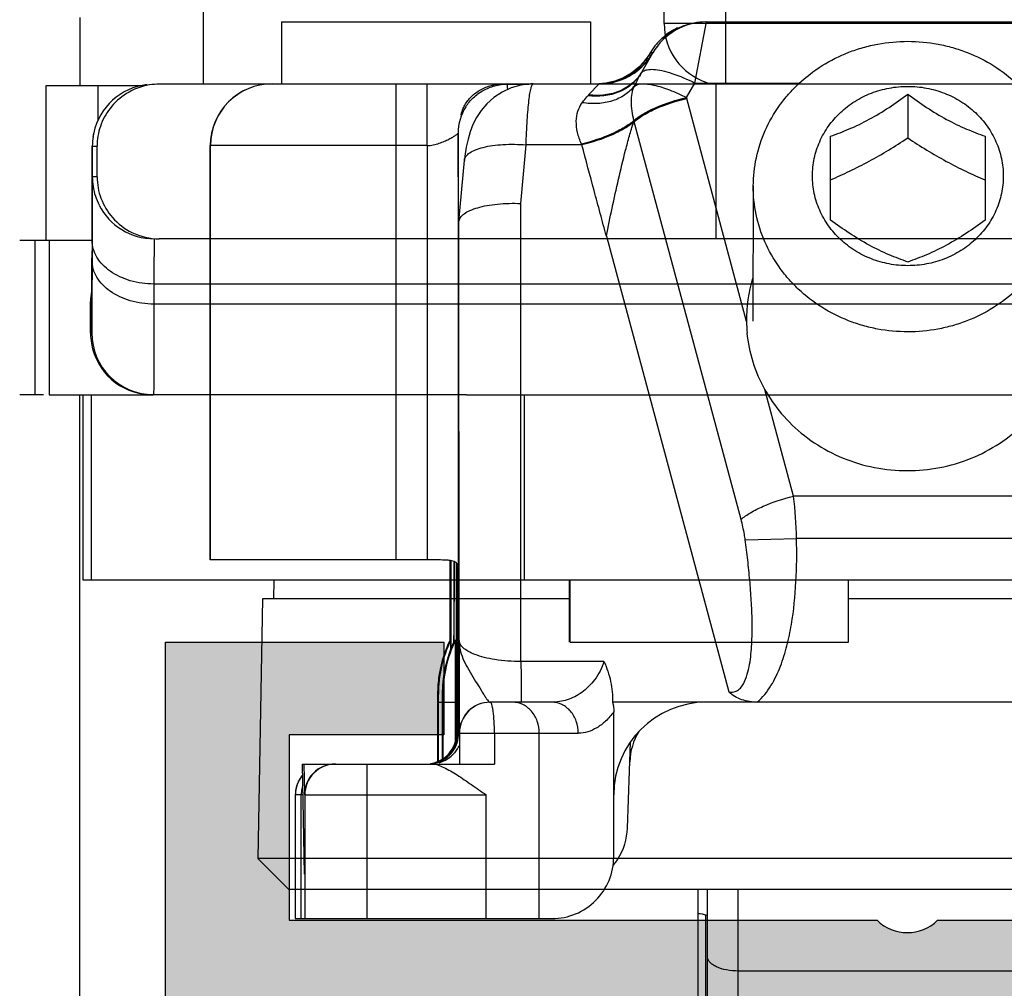
# Model space of a CAD drawing. Units: millimetres. Extents: x 601 to 1296, y 39 to 508.
# Drawn here: x 1244 to 1260, y 166 to 181 of the extents above; entities that cross this region are included whole.
import ezdxf

# ---------------------------------------------------------------- set-up
doc = ezdxf.new("R2010")
doc.units = ezdxf.units.MM
doc.header["$LTSCALE"] = 23.1
doc.layers.get('0').update_dxf_attribs({"linetype": 'CONTINUOUS'})
doc.layers.add('ALUMINUM', color=7, linetype='CONTINUOUS')

# ---------------------------------------------------------------- blocks, each defined once
blk = doc.blocks.new('32200')
h = blk.add_hatch(color=8)
h.dxf.hatch_style = 1
h.paths.add_polyline_path([(-6.6, -30.4), (-32.4, -30.4), (-32.4, -1.8), (-6.6, -1.8)], flags=16)
edge = h.paths.add_edge_path()
edge.add_line((-56, -4.5), (-56, -0.5))
edge.add_arc((-55.5, -0.5), 0.5, 90, 180, ccw=False)
edge.add_line((-55.5, 0), (0, 0))
edge.add_line((0, 0), (0, -3))
edge.add_line((0, -3), (-1, -4))
edge.add_line((-1, -4), (-2, -4))
edge.add_line((-2, -4), (-2, -2))
edge.add_line((-2, -2), (-5, -2))
edge.add_line((-5, -2), (-5, -10.51))
edge.add_arc((-4.5, -11), 0.7, 135.5847, 224.4153)
edge.add_line((-5, -11.49), (-5, -20))
edge.add_line((-5, -20), (-2, -20))
edge.add_line((-2, -20), (-2, -18))
edge.add_line((-2, -18), (-1, -18))
edge.add_line((-1, -18), (0, -19))
edge.add_line((0, -19), (0, -23.5))
edge.add_line((0, -23.5), (-2, -23.5))
edge.add_line((-2, -23.5), (-2, -22))
edge.add_line((-2, -22), (-5, -22))
edge.add_line((-5, -22), (-5, -32.292))
edge.add_arc((-5.3, -32.292), 0.3, -18, 0, ccw=False)
edge.add_line((-5.015, -32.384), (-5.414, -33.613))
edge.add_arc((-5.128, -33.705), 0.3, 162, 241.0957)
edge.add_arc((-5.418, -34.231), 0.3, 2, 61.0957, ccw=False)
edge.add_line((-5.119, -34.22), (-5.066, -35.721))
edge.add_arc((-5.366, -35.731), 0.3, -113, 2, ccw=False)
edge.add_line((-5.483, -36.007), (-7.669, -35.079))
edge.add_arc((-7.552, -34.803), 0.3, 207, 247, ccw=False)
edge.add_line((-7.819, -34.939), (-8.053, -34.481))
edge.add_arc((-7.875, -34.39), 0.2, 162, 207, ccw=False)
edge.add_arc((-7.875, -34.39), 0.2, 147, 162, ccw=False)
edge.add_arc((-7.875, -34.39), 0.2, 87, 147, ccw=False)
edge.add_line((-7.864, -34.191), (-7.689, -34.2))
edge.add_arc((-7.679, -34), 0.2, 267, 327)
edge.add_line((-7.511, -34.109), (-6.394, -32.388))
edge.add_arc((-6.645, -32.225), 0.3, 327, 342)
edge.add_line((-6.36, -32.317), (-6.31, -32.165))
edge.add_arc((-6.593, -32.343), 0.335, 32.1958, 133.4306)
edge.add_arc((-7.047, -31.9), 0.3, 270, 318.1897, ccw=False)
edge.add_line((-7.047, -32.2), (-10.9, -32.2))
edge.add_arc((-10.9, -32.5), 0.3, 90, 180)
edge.add_line((-11.2, -32.5), (-11.2, -32.721))
edge.add_arc((-10.9, -32.721), 0.3, 180, 211.3955)
edge.add_line((-11.156, -32.877), (-10.229, -34.396))
edge.add_arc((-10.4, -34.5), 0.2, 0, 31.3955, ccw=False)
edge.add_arc((-10.4, -34.5), 0.2, 270, 360, ccw=False)
edge.add_line((-10.4, -34.7), (-11.825, -34.7))
edge.add_arc((-11.825, -33.7), 1, 211.3955, 270, ccw=False)
edge.add_line((-12.679, -34.221), (-12.863, -33.919))
edge.add_line((-12.863, -33.919), (-13.62, -32.679))
edge.add_arc((-14.474, -33.2), 1, 31.3955, 90)
edge.add_line((-14.474, -32.2), (-20.526, -32.2))
edge.add_arc((-20.526, -33.2), 1, 90, 148.6045)
edge.add_line((-21.38, -32.679), (-22.137, -33.919))
edge.add_line((-22.137, -33.919), (-22.321, -34.221))
edge.add_arc((-23.175, -33.7), 1, 270, 328.6045, ccw=False)
edge.add_line((-23.175, -34.7), (-24.6, -34.7))
edge.add_arc((-24.6, -34.5), 0.2, 180, 270, ccw=False)
edge.add_arc((-24.6, -34.5), 0.2, 148.6045, 180, ccw=False)
edge.add_line((-24.771, -34.396), (-23.844, -32.877))
edge.add_arc((-24.1, -32.721), 0.3, 328.6045, 360)
edge.add_line((-23.8, -32.721), (-23.8, -32.5))
edge.add_arc((-24.1, -32.5), 0.3, 0, 90)
edge.add_line((-24.1, -32.2), (-27.953, -32.2))
edge.add_arc((-27.953, -31.9), 0.3, 221.8103, 270, ccw=False)
edge.add_arc((-28.407, -32.343), 0.335, 46.5694, 147.8042)
edge.add_line((-28.69, -32.165), (-28.64, -32.317))
edge.add_arc((-28.355, -32.225), 0.3, 198, 213)
edge.add_line((-28.606, -32.388), (-27.489, -34.109))
edge.add_arc((-27.321, -34), 0.2, 213, 273)
edge.add_line((-27.311, -34.2), (-27.136, -34.191))
edge.add_arc((-27.125, -34.39), 0.2, 33, 93, ccw=False)
edge.add_arc((-27.125, -34.39), 0.2, 18, 33, ccw=False)
edge.add_arc((-27.125, -34.39), 0.2, -27, 18, ccw=False)
edge.add_line((-26.947, -34.481), (-27.181, -34.939))
edge.add_arc((-27.448, -34.803), 0.3, 293, 333, ccw=False)
edge.add_line((-27.331, -35.079), (-29.517, -36.007))
edge.add_arc((-29.634, -35.731), 0.3, 178, 293, ccw=False)
edge.add_line((-29.934, -35.721), (-29.881, -34.22))
edge.add_arc((-29.582, -34.231), 0.3, 118.9043, 178, ccw=False)
edge.add_arc((-29.872, -33.705), 0.3, 298.9043, 378)
edge.add_line((-29.586, -33.613), (-29.985, -32.384))
edge.add_arc((-29.7, -32.292), 0.3, 180, 198, ccw=False)
edge.add_line((-30, -32.292), (-30, -32))
edge.add_line((-30, -32), (-38.5, -32))
edge.add_line((-38.5, -32), (-38.5, -27.5))
edge.add_line((-38.5, -27.5), (-37, -27.5))
edge.add_line((-37, -27.5), (-37, -30))
edge.add_line((-37, -30), (-34, -30))
edge.add_line((-34, -30), (-34, -20.49))
edge.add_arc((-34.5, -20), 0.7, 315.5847, 404.4153)
edge.add_line((-34, -19.51), (-34, -10))
edge.add_line((-34, -10), (-37, -10))
edge.add_line((-37, -10), (-37, -12.5))
edge.add_line((-37, -12.5), (-38.5, -12.5))
edge.add_line((-38.5, -12.5), (-38.5, -8))
edge.add_line((-38.5, -8), (-34, -8))
edge.add_line((-34, -8), (-34, -1.8))
edge.add_line((-34, -1.8), (-46, -1.8))
edge.add_line((-46, -1.8), (-46, -3.8))
edge.add_line((-46, -3.8), (-44.5, -3.8))
edge.add_line((-44.5, -3.8), (-44.5, -5))
edge.add_line((-44.5, -5), (-48.5, -5))
edge.add_line((-48.5, -5), (-49, -4.5))
edge.add_line((-49, -4.5), (-49, -3.8))
edge.add_line((-49, -3.8), (-47.5, -3.8))
edge.add_line((-47.5, -3.8), (-47.5, -1.6))
edge.add_line((-47.5, -1.6), (-54.5, -1.6))
edge.add_line((-54.5, -1.6), (-54.5, -3.8))
edge.add_line((-54.5, -3.8), (-53, -3.8))
edge.add_line((-53, -3.8), (-53, -4.5))
edge.add_line((-53, -4.5), (-53.5, -5))
edge.add_line((-53.5, -5), (-55.5, -5))
edge.add_arc((-55.5, -4.5), 0.5, 180, 270, ccw=False)
at = {"color": 3}
blk.add_lwpolyline([(-30, -32), (-38.5, -32), (-38.5, -27.5), (-37, -27.5), (-37, -30), (-34, -30), (-34, -30), (-34, -30), (-34, -20.49, 0.408248), (-34, -19.51), (-34, -10), (-34, -10), (-34, -10), (-37, -10), (-37, -12.5), (-38.5, -12.5), (-38.5, -8)], format="xyb", dxfattribs=at)
blk = doc.blocks.new('28002')
h = blk.add_hatch()
h.set_pattern_fill('ANSI31', color=8, scale=0.2, angle=45)
edge = h.paths.add_edge_path()
edge.add_line((-5.4, -15.265), (-5.4, -2.021))
edge.add_arc((-5.1, -2.021), 0.3, 105, 180, ccw=False)
edge.add_line((-5.178, -1.731), (-2.633, -1.049))
edge.add_arc((-2.711, -0.759), 0.3, 285, 360)
edge.add_line((-2.411, -0.759), (-2.411, -0.695))
edge.add_arc((-3.611, -0.695), 1.2, 360, 390)
edge.add_line((-2.572, -0.095), (-2.915, 0.5))
edge.add_line((-2.915, 0.5), (-3.471, 1.462))
edge.add_arc((-3.211, 1.612), 0.3, 180, 210, ccw=False)
edge.add_line((-3.511, 1.612), (-3.511, 1.9))
edge.add_arc((-3.111, 1.9), 0.4, 90, 180, ccw=False)
edge.add_line((-3.111, 2.3), (0.289, 2.3))
edge.add_arc((0.289, 1.9), 0.4, 0, 90, ccw=False)
edge.add_line((0.689, 1.9), (0.689, 1.612))
edge.add_arc((0.389, 1.612), 0.3, 330, 360, ccw=False)
edge.add_line((0.649, 1.462), (0.093, 0.5))
edge.add_line((0.093, 0.5), (-0.25, -0.095))
edge.add_arc((0.789, -0.695), 1.2, 150, 180)
edge.add_line((-0.411, -0.695), (-0.411, -2.294))
edge.add_arc((-0.711, -2.294), 0.3, 285, 360, ccw=False)
edge.add_line((-0.633, -2.584), (-3.229, -3.279))
edge.add_arc((-3.1, -3.762), 0.5, 105, 180)
edge.add_line((-3.6, -3.762), (-3.6, -19.638))
edge.add_arc((-3.1, -19.638), 0.5, 180, 255)
edge.add_line((-3.229, -20.121), (-0.633, -20.816))
edge.add_arc((-0.711, -21.106), 0.3, 0, 75, ccw=False)
edge.add_line((-0.411, -21.106), (-0.411, -22.705))
edge.add_arc((0.789, -22.705), 1.2, 180, 210)
edge.add_line((-0.25, -23.305), (0.649, -24.862))
edge.add_arc((0.389, -25.012), 0.3, 0, 30, ccw=False)
edge.add_line((0.689, -25.012), (0.689, -25.3))
edge.add_arc((0.289, -25.3), 0.4, 270, 360, ccw=False)
edge.add_line((0.289, -25.7), (-3.111, -25.7))
edge.add_arc((-3.111, -25.3), 0.4, 180, 270, ccw=False)
edge.add_line((-3.511, -25.3), (-3.511, -25.012))
edge.add_arc((-3.211, -25.012), 0.3, 150, 180, ccw=False)
edge.add_line((-3.471, -24.862), (-2.572, -23.305))
edge.add_arc((-3.611, -22.705), 1.2, 330, 360)
edge.add_line((-2.411, -22.705), (-2.411, -22.641))
edge.add_arc((-2.711, -22.641), 0.3, 0, 75)
edge.add_line((-2.633, -22.351), (-5.178, -21.669))
edge.add_arc((-5.1, -21.379), 0.3, 180, 255, ccw=False)
edge.add_line((-5.4, -21.379), (-5.4, -18.065))
edge.add_arc((-5.9, -18.065), 0.5, 0, 90)
edge.add_line((-5.9, -17.565), (-12, -17.565))
edge.add_arc((-12, -16.665), 0.9, 180, 270, ccw=False)
edge.add_arc((-12, -16.665), 0.9, 90, 180, ccw=False)
edge.add_line((-12, -15.765), (-5.9, -15.765))
edge.add_arc((-5.9, -15.265), 0.5, 270, 360)
blk = doc.blocks.new('65108')
at = {"layer": 'ALUMINUM', "color": 8}
for name, p in [('32200', (0, 0)), ('28002', (-24.6, -34.5))]:
    blk.add_blockref(name, p, dxfattribs=at)
blk = doc.blocks.new('sash_win_open-in')
at = {"layer": 'ALUMINUM', "color": 8}
blk.add_blockref('65108', (20, 75), dxfattribs=at)
blk = doc.blocks.new('bat_anta')
at = {"color": 2, "linetype": 'Continuous'}
for p, q in [((221.068, 108.456), (226.068, 108.456)), ((221.068, 108.456), (221.068, 107.456)), ((226.068, 108.456), (226.068, 107.456)), ((227.754, 107.469), (227.942, 108.456)), ((227.942, 108.456), (236.113, 108.456)), ((227.129, 108.056), (227.129, 108.056)), ((226.952, 107.835), (226.85, 107.724)), ((226.903, 107.657), (227.074, 107.956)), ((226.903, 107.657), (227.075, 107.956)), ((227.033, 107.954), (226.952, 107.835)), ((227.01, 107.865), (226.982, 107.828)), ((227.036, 107.902), (227.01, 107.865)), ((227.024, 107.933), (227.037, 107.956)), ((227.033, 107.949), (227.024, 107.934)), ((227.033, 107.954), (227.035, 107.958)), ((227.034, 107.956), (227.037, 107.956)), ((227.056, 107.934), (227.036, 107.902)), ((227.069, 107.956), (227.037, 107.956)), ((227.069, 107.956), (227.056, 107.934)), ((227.06, 107.94), (227.056, 107.934)), ((227.074, 107.956), (227.069, 107.956)), ((227.075, 107.956), (227.074, 107.956)), ((226.85, 107.724), (226.732, 107.63)), ((226.845, 107.689), (226.804, 107.657)), ((226.883, 107.722), (226.845, 107.689)), ((226.919, 107.757), (226.883, 107.722)), ((226.952, 107.793), (226.919, 107.757)), ((226.982, 107.828), (226.952, 107.793)), ((226.601, 107.554), (226.461, 107.499)), ((226.732, 107.63), (226.601, 107.554)), ((226.761, 107.626), (226.756, 107.622)), ((226.804, 107.657), (226.761, 107.626)), ((220.916, 107.456), (226.208, 107.456)), ((224.782, 107.391), (224.636, 107.323)), ((224.725, 107.451), (225.071, 107.451)), ((224.939, 107.435), (224.782, 107.391)), ((225.103, 107.455), (224.939, 107.435)), ((225.139, 107.456), (225.103, 107.455)), ((226.037, 107.276), (226.208, 107.456)), ((226.313, 107.466), (226.204, 107.458)), ((226.461, 107.499), (226.313, 107.466)), ((227.619, 107.235), (227.754, 107.469)), ((227.754, 107.469), (229.447, 107.469)), ((224.505, 107.236), (224.392, 107.134)), ((224.636, 107.323), (224.505, 107.236)), ((228.591, 103.613), (227.623, 107.22)), ((231.201, 107.287), (231.198, 106.58)), ((224.392, 107.134), (224.298, 107.024)), ((223.983, 106.956), (223.967, 106.956)), ((224.224, 106.909), (224.166, 106.796)), ((224.298, 107.024), (224.224, 106.909)), ((224.166, 106.796), (224.121, 106.681)), ((226.763, 106.834), (226.77, 106.863)), ((228.502, 100.411), (226.77, 106.863)), ((223.925, 106.656), (223.925, 106.656)), ((223.925, 106.656), (223.925, 99.641)), ((224.086, 106.563), (224.058, 106.434)), ((224.121, 106.681), (224.086, 106.563)), ((229.951, 105.253), (229.951, 106.609)), ((232.451, 106.608), (232.451, 105.252)), ((223.424, 106.456), (219.916, 106.456)), ((219.916, 99.756), (219.916, 106.456)), ((219.92, 99.756), (219.92, 106.456)), ((222.924, 99.756), (222.924, 106.456)), ((223.424, 106.456), (223.424, 99.756)), ((224.058, 106.434), (224.035, 106.286)), ((224.938, 105.521), (225.025, 106.469)), ((225.927, 106.469), (225.025, 106.469)), ((225.927, 106.469), (225.921, 106.482)), ((224.035, 106.286), (224.028, 106.218)), ((223.937, 105.23), (224.028, 106.218)), ((228.7, 105.804), (228.691, 103.619)), ((224.942, 98.114), (224.938, 105.521)), ((223.937, 105.219), (223.937, 105.229)), ((223.941, 98.456), (223.937, 105.219)), ((226.324, 104.992), (228.303, 97.621)), ((229.35, 100.787), (228.887, 102.513)), ((233.035, 100.787), (229.35, 100.787)), ((228.569, 100.083), (229.4, 100.103)), ((232.985, 100.103), (229.4, 100.103)), ((223.606, 99.756), (219.916, 99.756)), ((223.792, 99.756), (223.791, 98.456)), ((223.792, 99.756), (223.791, 98.45)), ((223.806, 99.742), (223.806, 99.677)), ((223.862, 99.724), (223.858, 98.43)), ((223.859, 98.648), (223.862, 99.718)), ((223.892, 99.7), (223.892, 96.866)), ((223.903, 99.683), (223.901, 96.955)), ((223.911, 99.641), (223.911, 99.641)), ((223.926, 98.791), (223.91, 98.791)), ((223.91, 96.956), (223.91, 98.791)), ((223.926, 96.956), (223.926, 98.791)), ((223.858, 98.43), (223.859, 98.648)), ((223.806, 98.456), (223.794, 98.456)), ((223.882, 98.456), (223.869, 98.456)), ((223.935, 96.956), (223.934, 98.456)), ((223.937, 96.956), (223.937, 98.456)), ((226.285, 98.114), (224.942, 98.114)), ((223.606, 97.584), (223.594, 97.584)), ((223.594, 97.584), (223.594, 97.456)), ((223.594, 97.479), (223.594, 96.496)), ((223.606, 97.546), (223.606, 97.579)), ((223.606, 97.456), (223.606, 97.546)), ((223.682, 97.584), (223.669, 97.584)), ((223.669, 97.584), (223.669, 97.456)), ((223.669, 97.479), (223.669, 96.535)), ((223.682, 97.456), (223.682, 97.584)), ((223.606, 97.456), (223.669, 97.456)), ((223.606, 96.501), (223.606, 97.456)), ((223.682, 97.456), (223.883, 97.456)), ((223.682, 96.543), (223.682, 97.456)), ((223.883, 96.828), (223.883, 97.456)), ((225.441, 97.456), (224.446, 97.456)), ((235.963, 97.456), (226.423, 97.456)), ((226.443, 94.956), (226.443, 97.301)), ((223.91, 96.956), (223.901, 96.956)), ((223.926, 96.956), (223.935, 96.956)), ((223.946, 96.956), (225.87, 96.956)), ((223.946, 96.956), (223.946, 96.456)), ((224.513, 96.956), (224.513, 96.456)), ((225.237, 93.956), (225.237, 96.956)), ((226.664, 95.421), (226.713, 96.809)), ((221.407, 96.456), (224.513, 96.456)), ((221.438, 94.672), (221.407, 96.456)), ((221.432, 96.456), (221.441, 95.98)), ((221.412, 95.956), (221.292, 95.956)), ((221.292, 95.956), (221.292, 93.956)), ((221.388, 93.956), (221.388, 95.956)), ((221.445, 95.956), (224.38, 95.956)), ((221.445, 95.956), (221.445, 93.956)), ((222.447, 95.956), (222.447, 93.956)), ((224.38, 93.956), (224.38, 95.956)), ((221.292, 93.956), (221.438, 93.956)), ((221.445, 93.956), (225.445, 93.956))]:
    blk.add_line(p, q, dxfattribs=at)
for centre, radius, start, end in [((227.941, 107.456), 1, 89.993, 150.007), ((227.901, 107.455), 1.001, 115.2384, 129.998), ((227.905, 107.451), 1.007, 130.0657, 139.9993), ((227.902, 107.453), 1.003, 139.9777, 148.7977), ((226.17, 108.456), 1.001, 317.1805, 323.3834), ((226.203, 108.456), 1.001, 316.7707, 323.384), ((226.167, 108.457), 1.002, 320.737, 328.5546), ((226.208, 108.457), 1.001, 319.9725, 329.9628), ((226.169, 108.457), 1.002, 323.3798, 328.4882), ((226.202, 108.457), 1.002, 323.3798, 328.5499), ((226.183, 108.447), 0.982, 328.5743, 329.9991), ((227.884, 107.465), 0.982, 148.8231, 149.9994), ((226.209, 108.455), 0.999, 269.9857, 320.0265), ((226.17, 108.457), 1.001, 303.5343, 310.6425), ((226.201, 108.458), 1.003, 304.5187, 316.742), ((226.173, 108.449), 0.992, 307.6969, 310.6643), ((226.164, 108.458), 1.005, 310.6788, 317.5163), ((226.171, 108.456), 1, 310.6367, 317.1651), ((226.159, 108.463), 1.011, 317.5091, 319.9906), ((226.16, 108.463), 1.011, 319.9906, 320.7485), ((226.17, 108.458), 1.003, 286.9862, 289.6993), ((226.171, 108.449), 0.993, 288.6121, 289.9611), ((226.166, 108.468), 1.012, 289.6922, 297.0566), ((226.171, 108.448), 0.992, 289.9627, 292.3038), ((226.197, 108.473), 1.018, 289.1314, 291.6601), ((226.169, 108.453), 0.998, 292.3077, 298.1227), ((226.207, 108.446), 0.99, 291.696, 298.3875), ((226.172, 108.456), 1, 297.0682, 299.3139), ((226.168, 108.455), 1, 298.1223, 301.8831), ((227.057, 107.12), 0.603, 123.5808, 132.2427), ((226.167, 108.466), 1.011, 299.2835, 303.3829), ((226.205, 108.449), 0.994, 298.4054, 302.9078), ((226.169, 108.454), 0.998, 301.8828, 307.6928), ((226.203, 108.452), 0.997, 302.9349, 303.679), ((226.206, 108.451), 0.995, 303.5252, 304.5042), ((230.313, 105.693), 3.935, 150.0586, 150.4954), ((220.916, 106.456), 1, 90, 180), ((220.92, 106.456), 1, 90.0007, 179.9994), ((226.204, 108.456), 1, 270.0001, 272.4742), ((226.167, 108.459), 1.004, 272.3501, 279.2697), ((226.17, 108.437), 0.981, 272.4873, 274.5148), ((226.167, 108.488), 1.032, 274.5049, 276.1571), ((226.204, 108.449), 0.993, 272.4984, 275.4592), ((226.169, 108.461), 1.005, 276.1646, 286.9568), ((226.202, 108.477), 1.021, 275.4277, 279.4988), ((226.166, 108.466), 1.011, 279.2612, 280.0094), ((226.166, 108.467), 1.011, 280.0095, 282.4808), ((226.21, 108.425), 0.969, 279.5446, 280.9136), ((226.167, 108.461), 1.005, 282.4754, 288.6028), ((226.207, 108.439), 0.983, 280.921, 284.2974), ((226.206, 108.447), 0.991, 284.2357, 289.1086), ((226.682, 106.657), 0.894, 136.1748, 137.3478), ((230.231, 107.921), 2.7, 194.7228, 195.0383), ((224.725, 106.656), 0.8, 147.7506, 180.0013), ((224.706, 106.735), 0.771, 155.9662, 162.945), ((224.725, 106.655), 0.8, 147.7095, 157.9338), ((224.754, 106.719), 0.822, 162.8789, 163.2717), ((226.27, 107.428), 0.772, 309.7562, 310.9187), ((230.9, 103.643), 2.309, 163.1857, 180.7588), ((230.735, 103.644), 2.144, 180.8287, 185.7731), ((223.735, 100.031), 5.665, 0.7261, 7.6669), ((648.985, 98.812), 425.074, 179.88829, 180.00287), ((-70.132, 98.936), 294.057, 359.9716, 0.13723), ((225.606, 97.584), 2, 154.1611, 179.9975), ((225.681, 97.584), 2, 154.1574, 180.0007), ((225.682, 97.58), 2.013, 154.2197, 172.7569), ((225.596, 97.583), 2.003, 154.1627, 161.3116), ((225.594, 97.584), 2, 154.1611, 158.4673), ((225.67, 97.584), 2, 154.1609, 158.3324), ((225.598, 97.582), 2.004, 158.4659, 158.9826), ((225.672, 97.583), 2.002, 158.982, 162.447), ((225.673, 97.582), 2.004, 158.331, 158.9826), ((225.598, 97.583), 2.005, 161.3296, 172.8049), ((225.593, 97.584), 1.999, 163.0071, 171.3952), ((225.591, 97.585), 1.997, 162.4483, 163.0059), ((225.596, 97.583), 2.002, 161.3116, 162.447), ((225.669, 97.584), 1.999, 163.0071, 171.3952), ((225.666, 97.585), 1.997, 162.4483, 163.0059), ((225.595, 97.584), 2.001, 172.8191, 176.5625), ((225.596, 97.584), 2.003, 171.3987, 175.6995), ((225.672, 97.584), 2.003, 171.3987, 175.6995), ((225.594, 97.584), 2, 175.6973, 179.997), ((225.67, 97.584), 2, 175.6973, 179.997), ((224.444, 96.956), 0.5, 90.0067, 179.9997), ((224.446, 96.956), 0.5, 90, 180), ((227.943, 95.956), 1.5, 90, 180), ((223.401, 96.956), 0.5, 297.003, 359.9963), ((223.409, 96.956), 0.501, 345.0148, 352.4321), ((223.41, 96.956), 0.5, 352.4214, 359.982), ((223.424, 96.956), 0.501, 345.0204, 352.438), ((223.431, 96.956), 0.504, 342.0652, 359.9349), ((223.425, 96.956), 0.5, 352.4274, 359.9881), ((227.701, 96.456), 1, 148.1991, 177.9991), ((223.41, 96.956), 0.5, 299.9949, 344.9871), ((223.426, 96.956), 0.5, 314.9912, 344.9978), ((223.435, 96.955), 0.5, 314.9815, 342.0075), ((223.41, 96.957), 0.501, 277.5494, 299.9738), ((223.468, 96.982), 0.526, 286.3952, 310.9611), ((223.426, 96.956), 0.5, 292.4973, 299.9841), ((223.433, 96.958), 0.503, 297.0648, 314.9528), ((223.424, 96.957), 0.502, 300.024, 314.9589), ((221.938, 95.956), 0.5, 90, 180), ((221.945, 95.956), 0.5, 90, 180), ((223.4, 96.959), 0.503, 279.0459, 296.9324), ((223.425, 96.959), 0.504, 277.59, 292.453), ((223.435, 96.955), 0.5, 287.9953, 297.0034), ((221.792, 95.956), 0.5, 140.7436, 180), ((221.794, 95.954), 0.502, 140.7765, 157.4593), ((221.793, 95.955), 0.501, 168.7206, 179.9508), ((221.795, 95.955), 0.503, 157.5719, 168.7569), ((221.889, 95.955), 0.501, 168.7206, 179.9508), ((221.894, 95.954), 0.506, 163.824, 168.7436), ((225.665, 95.456), 1, 327.4399, 358.0014), ((225.664, 95.457), 1.002, 320.2178, 327.4416)]:
    blk.add_arc(centre, radius, start, end, dxfattribs=at)
for centre, major_axis, ratio, start_param, end_param in [((227.93, 107.456), (-0.707, 0.708), 0.999127, -0.784525, -0.022326), ((227.929, 107.456), (0.707, 0.708), 0.999127, 7.06771, 7.672156), ((225.445, 94.956), (0, 1), 0.997478, -3.141593, -1.570796)]:
    blk.add_ellipse(centre, major_axis=major_axis, ratio=ratio, start_param=start_param, end_param=end_param, dxfattribs=at)
for points, knots in [([(228.7, 105.804), (228.701, 105.957), (228.734, 106.265), (228.879, 106.708), (229.074, 107.047), (229.268, 107.292), (229.489, 107.52), (229.807, 107.764), (230.168, 107.944), (230.475, 108.046), (230.792, 108.121), (231.037, 108.143), (231.2, 108.143)], [0, 0, 0, 0, 0.121135, 0.242864, 0.365683, 0.427687, 0.490066, 0.615808, 0.742935, 0.806987, 0.871246, 1, 1, 1, 1]), ([(231.2, 108.143), (231.364, 108.143), (231.61, 108.12), (231.928, 108.045), (232.236, 107.941), (232.599, 107.759), (232.918, 107.512), (233.139, 107.282), (233.333, 107.035), (233.527, 106.693), (233.669, 106.247), (233.701, 105.937), (233.7, 105.783)], [0, 0, 0, 0, 0.128745, 0.193006, 0.257064, 0.384204, 0.50996, 0.572344, 0.634351, 0.757167, 0.878883, 1, 1, 1, 1]), ([(226.889, 107.63), (226.896, 107.642), (226.924, 107.669), (226.994, 107.69), (227.051, 107.691), (227.084, 107.69)], [0, 0, 0, 0, 0.189912, 0.53747, 1, 1, 1, 1]), ([(227.084, 107.69), (227.13, 107.687), (227.232, 107.671), (227.46, 107.606), (227.635, 107.529), (227.754, 107.469)], [0, 0, 0, 0, 0.196753, 0.435023, 1, 1, 1, 1]), ([(226.889, 107.63), (226.849, 107.564), (226.744, 107.441), (226.459, 107.267), (226.193, 107.24), (226.024, 107.263)], [0, 0, 0, 0, 0.236714, 0.481138, 1, 1, 1, 1]), ([(226.903, 107.657), (226.864, 107.588), (226.76, 107.462), (226.549, 107.33), (226.3, 107.264), (226.124, 107.265), (226.037, 107.276)], [0, 0, 0, 0, 0.236777, 0.48036, 0.734683, 1, 1, 1, 1]), ([(226.748, 107.629), (226.746, 107.629), (226.737, 107.63), (226.729, 107.626), (226.723, 107.622)], [0, 0, 0, 0, 0.215845, 1, 1, 1, 1]), ([(226.776, 107.42), (226.785, 107.438), (226.822, 107.509), (226.859, 107.579), (226.889, 107.63)], [0, 0, 0, 0, 0.255844, 1, 1, 1, 1]), ([(222.924, 106.456), (222.924, 106.521), (222.924, 106.648), (222.924, 106.833), (222.924, 106.98), (222.924, 107.088), (222.924, 107.16), (222.924, 107.226), (222.923, 107.284), (222.923, 107.335), (222.923, 107.371), (222.923, 107.396), (222.923, 107.412), (222.923, 107.425), (222.923, 107.436), (222.923, 107.444), (222.923, 107.45), (222.923, 107.453), (222.923, 107.454), (222.922, 107.455), (222.923, 107.456), (222.923, 107.456)], [0, 0, 0, 0, 0.195071, 0.382691, 0.55556, 0.63439, 0.707099, 0.773006, 0.831459, 0.881914, 0.923871, 0.941533, 0.956931, 0.970026, 0.980779, 0.989167, 0.995175, 0.997282, 0.998789, 0.999696, 1, 1, 1, 1]), ([(223.424, 106.456), (223.424, 106.521), (223.424, 106.648), (223.424, 106.833), (223.424, 106.98), (223.424, 107.088), (223.424, 107.16), (223.424, 107.226), (223.423, 107.284), (223.423, 107.335), (223.423, 107.371), (223.423, 107.396), (223.423, 107.412), (223.423, 107.425), (223.423, 107.436), (223.423, 107.444), (223.423, 107.45), (223.423, 107.453), (223.423, 107.454), (223.422, 107.455), (223.423, 107.456), (223.423, 107.456)], [0, 0, 0, 0, 0.195071, 0.382691, 0.55556, 0.63439, 0.707099, 0.773006, 0.831459, 0.881914, 0.923871, 0.941533, 0.956931, 0.970026, 0.980779, 0.989167, 0.995175, 0.997282, 0.998789, 0.999696, 1, 1, 1, 1]), ([(224.046, 107.132), (224.077, 107.182), (224.154, 107.275), (224.305, 107.378), (224.483, 107.442), (224.609, 107.456), (224.673, 107.456)], [0, 0, 0, 0, 0.23782, 0.484943, 0.740232, 1, 1, 1, 1]), ([(224.049, 107.083), (224.083, 107.136), (224.166, 107.238), (224.327, 107.357), (224.518, 107.433), (224.656, 107.451), (224.725, 107.451)], [0, 0, 0, 0, 0.238256, 0.484995, 0.739905, 1, 1, 1, 1]), ([(224.727, 107.368), (224.726, 107.387), (224.726, 107.414), (224.726, 107.442), (224.725, 107.451)], [0, 0, 0, 0, 0.656566, 1, 1, 1, 1]), ([(225.025, 106.469), (225.029, 106.602), (225.038, 106.793), (225.055, 107.031), (225.069, 107.176), (225.084, 107.291), (225.102, 107.378), (225.116, 107.428), (225.134, 107.456), (225.143, 107.456)], [0, 0, 0, 0, 0.399854, 0.570228, 0.715606, 0.832847, 0.919485, 0.974377, 1, 1, 1, 1]), ([(226.776, 107.42), (226.733, 107.365), (226.625, 107.265), (226.419, 107.169), (226.182, 107.128), (226.016, 107.137), (225.933, 107.151)], [0, 0, 0, 0, 0.226634, 0.467937, 0.726531, 1, 1, 1, 1]), ([(226.77, 106.863), (226.743, 106.963), (226.713, 107.151), (226.741, 107.343), (226.776, 107.42)], [0, 0, 0, 0, 0.551111, 1, 1, 1, 1]), ([(226.776, 107.42), (226.809, 107.446), (226.887, 107.46), (226.994, 107.454), (227.144, 107.427), (227.358, 107.358), (227.529, 107.281), (227.619, 107.235)], [0, 0, 0, 0, 0.143833, 0.244974, 0.365835, 0.658779, 1, 1, 1, 1]), ([(231.201, 104.515), (231.1, 104.515), (230.948, 104.529), (230.752, 104.575), (230.562, 104.639), (230.339, 104.751), (230.104, 104.932), (229.91, 105.153), (229.766, 105.406), (229.677, 105.68), (229.647, 105.966), (229.677, 106.251), (229.766, 106.525), (229.91, 106.778), (230.104, 106.999), (230.339, 107.18), (230.562, 107.292), (230.752, 107.355), (230.948, 107.401), (231.1, 107.415), (231.201, 107.415)], [0, 0, 0, 0, 0.064387, 0.096528, 0.128563, 0.192152, 0.255051, 0.317192, 0.378623, 0.439502, 0.500078, 0.560647, 0.621509, 0.682914, 0.745026, 0.807895, 0.871459, 0.903485, 0.935618, 1, 1, 1, 1]), ([(231.201, 107.415), (231.301, 107.415), (231.453, 107.401), (231.649, 107.355), (231.839, 107.291), (232.062, 107.179), (232.298, 106.998), (232.491, 106.777), (232.635, 106.524), (232.724, 106.25), (232.754, 105.964), (232.724, 105.679), (232.635, 105.404), (232.491, 105.152), (232.298, 104.931), (232.062, 104.75), (231.839, 104.638), (231.649, 104.575), (231.453, 104.528), (231.301, 104.515), (231.201, 104.515)], [0, 0, 0, 0, 0.064387, 0.096528, 0.128563, 0.192152, 0.255051, 0.317192, 0.378623, 0.439502, 0.500078, 0.560647, 0.621509, 0.682914, 0.745026, 0.807895, 0.871459, 0.903485, 0.935618, 1, 1, 1, 1]), ([(225.933, 107.151), (225.941, 107.161), (225.97, 107.199), (226, 107.237), (226.024, 107.263)], [0, 0, 0, 0, 0.261825, 1, 1, 1, 1]), ([(226.77, 106.863), (226.818, 106.904), (226.933, 106.982), (227.212, 107.12), (227.451, 107.196), (227.619, 107.235)], [0, 0, 0, 0, 0.201773, 0.445284, 1, 1, 1, 1]), ([(226.775, 106.845), (226.822, 106.886), (226.938, 106.964), (227.216, 107.104), (227.455, 107.181), (227.623, 107.22)], [0, 0, 0, 0, 0.201864, 0.44549, 1, 1, 1, 1]), ([(229.951, 106.609), (230.053, 106.645), (230.265, 106.726), (230.583, 106.88), (230.898, 107.071), (231.101, 107.214), (231.201, 107.287)], [0, 0, 0, 0, 0.22721, 0.477877, 0.740993, 1, 1, 1, 1]), ([(231.201, 107.287), (231.3, 107.214), (231.503, 107.07), (231.817, 106.879), (232.135, 106.725), (232.348, 106.644), (232.451, 106.608)], [0, 0, 0, 0, 0.258785, 0.521807, 0.772557, 1, 1, 1, 1]), ([(224.002, 107.049), (224.011, 107.07), (224.026, 107.099), (224.042, 107.126), (224.046, 107.132)], [0, 0, 0, 0, 0.748472, 1, 1, 1, 1]), ([(225.921, 106.482), (225.894, 106.543), (225.852, 106.664), (225.829, 106.847), (225.854, 107.014), (225.903, 107.11), (225.933, 107.151)], [0, 0, 0, 0, 0.284836, 0.546615, 0.782572, 1, 1, 1, 1]), ([(226.77, 106.863), (226.723, 106.821), (226.607, 106.741), (226.329, 106.6), (226.09, 106.522), (225.921, 106.482)], [0, 0, 0, 0, 0.202326, 0.446055, 1, 1, 1, 1]), ([(226.763, 106.834), (226.715, 106.794), (226.6, 106.718), (226.325, 106.583), (226.092, 106.508), (225.927, 106.469)], [0, 0, 0, 0, 0.204294, 0.448361, 1, 1, 1, 1]), ([(226.324, 104.992), (226.353, 105.144), (226.417, 105.451), (226.519, 105.915), (226.613, 106.304), (226.695, 106.611), (226.741, 106.761), (226.763, 106.834)], [0, 0, 0, 0, 0.244838, 0.496141, 0.751816, 0.878832, 1, 1, 1, 1]), ([(223.424, 106.456), (223.458, 106.456), (223.524, 106.465), (223.616, 106.492), (223.7, 106.525), (223.763, 106.554), (223.808, 106.577), (223.837, 106.594), (223.862, 106.609), (223.884, 106.623), (223.899, 106.634), (223.908, 106.641), (223.914, 106.646), (223.919, 106.65), (223.922, 106.653), (223.924, 106.654), (223.924, 106.656), (223.925, 106.656)], [0, 0, 0, 0, 0.184429, 0.362413, 0.52846, 0.677753, 0.74463, 0.805489, 0.859669, 0.906457, 0.945022, 0.96091, 0.97436, 0.985207, 0.993242, 0.998247, 1, 1, 1, 1]), ([(223.93, 105.232), (223.93, 105.338), (223.929, 105.538), (223.929, 105.781), (223.929, 105.957), (223.928, 106.075), (223.928, 106.183), (223.928, 106.28), (223.927, 106.366), (223.927, 106.441), (223.927, 106.505), (223.927, 106.551), (223.926, 106.582), (223.926, 106.602), (223.926, 106.618), (223.926, 106.631), (223.926, 106.64), (223.926, 106.646), (223.926, 106.649), (223.925, 106.652), (223.925, 106.654), (223.925, 106.655), (223.925, 106.656), (223.925, 106.656)], [0, 0, 0, 0, 0.223405, 0.422382, 0.511996, 0.59469, 0.67022, 0.738382, 0.798992, 0.851863, 0.896852, 0.933842, 0.949302, 0.96272, 0.974087, 0.983399, 0.99065, 0.993501, 0.995836, 0.997653, 0.998952, 0.999733, 1, 1, 1, 1]), ([(229.95, 105.904), (230.054, 105.948), (230.264, 106.043), (230.578, 106.203), (230.891, 106.383), (231.096, 106.513), (231.198, 106.58)], [0, 0, 0, 0, 0.238217, 0.48721, 0.743102, 1, 1, 1, 1]), ([(231.198, 106.58), (231.3, 106.513), (231.505, 106.382), (231.818, 106.201), (232.133, 106.041), (232.344, 105.946), (232.448, 105.901)], [0, 0, 0, 0, 0.256805, 0.512671, 0.761695, 1, 1, 1, 1]), ([(224.028, 106.218), (224.03, 106.241), (224.051, 106.29), (224.117, 106.347), (224.213, 106.395), (224.338, 106.433), (224.487, 106.461), (224.719, 106.483), (224.901, 106.479), (225.025, 106.469)], [0, 0, 0, 0, 0.062511, 0.139301, 0.237268, 0.357448, 0.497906, 0.655148, 1, 1, 1, 1]), ([(226.324, 104.992), (226.291, 105.116), (226.224, 105.361), (226.093, 105.854), (225.993, 106.223), (225.927, 106.469)], [0, 0, 0, 0, 0.25, 0.5, 1, 1, 1, 1]), ([(231.2, 103.445), (231.036, 103.445), (230.79, 103.468), (230.472, 103.543), (230.164, 103.647), (229.801, 103.829), (229.482, 104.076), (229.261, 104.306), (229.067, 104.553), (228.873, 104.895), (228.731, 105.34), (228.699, 105.65), (228.7, 105.804)], [0, 0, 0, 0, 0.128745, 0.193006, 0.257064, 0.384204, 0.50996, 0.572344, 0.634351, 0.757167, 0.878883, 1, 1, 1, 1]), ([(233.7, 105.783), (233.699, 105.63), (233.666, 105.322), (233.521, 104.88), (233.326, 104.541), (233.132, 104.296), (232.911, 104.068), (232.592, 103.824), (232.232, 103.644), (231.925, 103.541), (231.608, 103.467), (231.363, 103.445), (231.2, 103.445)], [0, 0, 0, 0, 0.121135, 0.242864, 0.365683, 0.427687, 0.490066, 0.615808, 0.742935, 0.806987, 0.871246, 1, 1, 1, 1]), ([(223.937, 105.229), (223.94, 105.252), (223.961, 105.302), (224.027, 105.362), (224.123, 105.414), (224.248, 105.457), (224.398, 105.491), (224.63, 105.522), (224.813, 105.526), (224.938, 105.521)], [0, 0, 0, 0, 0.06268, 0.140416, 0.23928, 0.360129, 0.500774, 0.657581, 1, 1, 1, 1]), ([(231.201, 104.574), (231.098, 104.61), (230.885, 104.691), (230.567, 104.845), (230.253, 105.036), (230.05, 105.18), (229.951, 105.253)], [0, 0, 0, 0, 0.227443, 0.478193, 0.741215, 1, 1, 1, 1]), ([(232.451, 105.252), (232.351, 105.179), (232.148, 105.035), (231.833, 104.845), (231.515, 104.691), (231.303, 104.61), (231.201, 104.574)], [0, 0, 0, 0, 0.259008, 0.522124, 0.772791, 1, 1, 1, 1]), ([(228.887, 102.513), (228.808, 102.653), (228.683, 102.952), (228.618, 103.269), (228.602, 103.428)], [0, 0, 0, 0, 0.501006, 1, 1, 1, 1]), ([(228.887, 102.513), (228.913, 102.465), (229.027, 102.275), (229.167, 102.102), (229.284, 101.983)], [0, 0, 0, 0, 0.248544, 1, 1, 1, 1]), ([(229.284, 101.983), (229.528, 101.736), (230.131, 101.336), (230.839, 101.2), (231.192, 101.2)], [0, 0, 0, 0, 0.49563, 1, 1, 1, 1]), ([(231.192, 101.2), (231.542, 101.2), (232.242, 101.333), (232.84, 101.724), (233.083, 101.966)], [0, 0, 0, 0, 0.50436, 1, 1, 1, 1]), ([(228.502, 100.411), (228.55, 100.452), (228.665, 100.531), (228.944, 100.67), (229.182, 100.747), (229.35, 100.787)], [0, 0, 0, 0, 0.201862, 0.445489, 1, 1, 1, 1]), ([(228.569, 100.083), (228.566, 100.112), (228.549, 100.222), (228.524, 100.331), (228.502, 100.411)], [0, 0, 0, 0, 0.254145, 1, 1, 1, 1]), ([(228.303, 97.621), (228.33, 97.616), (228.388, 97.614), (228.465, 97.653), (228.522, 97.716), (228.575, 97.814), (228.618, 97.946), (228.649, 98.109), (228.668, 98.273), (228.678, 98.438), (228.683, 98.603), (228.682, 98.824), (228.67, 99.099), (228.645, 99.428), (228.612, 99.756), (228.584, 99.974), (228.569, 100.083)], [0, 0, 0, 0, 0.031618, 0.063224, 0.094752, 0.126255, 0.18883, 0.251349, 0.313809, 0.376239, 0.438651, 0.501049, 0.625811, 0.750553, 0.875281, 1, 1, 1, 1]), ([(228.764, 97.456), (228.852, 97.531), (228.998, 97.717), (229.147, 98.034), (229.25, 98.368), (229.344, 98.825), (229.401, 99.405), (229.406, 99.87), (229.4, 100.103)], [0, 0, 0, 0, 0.12476, 0.249745, 0.374786, 0.499846, 0.749891, 1, 1, 1, 1]), ([(223.925, 99.641), (223.925, 99.652), (223.922, 99.674), (223.906, 99.703), (223.878, 99.725), (223.84, 99.739), (223.792, 99.748), (223.714, 99.755), (223.65, 99.756), (223.606, 99.756)], [0, 0, 0, 0, 0.08936, 0.172696, 0.262098, 0.368198, 0.495973, 0.645649, 1, 1, 1, 1]), ([(223.806, 99.677), (223.807, 99.554), (223.808, 99.102), (223.809, 98.65), (223.81, 98.32)], [0, 0, 0, 0, 0.270607, 1, 1, 1, 1]), ([(223.892, 99.701), (223.898, 99.693), (223.909, 99.673), (223.911, 99.652), (223.911, 99.641)], [0, 0, 0, 0, 0.482093, 1, 1, 1, 1]), ([(223.807, 98.313), (223.807, 98.334), (223.807, 98.363), (223.806, 98.398), (223.806, 98.418), (223.806, 98.434), (223.806, 98.444), (223.806, 98.45), (223.806, 98.453), (223.806, 98.454), (223.806, 98.456), (223.806, 98.456)], [0, 0, 0, 0, 0.431413, 0.603539, 0.745339, 0.856227, 0.935859, 0.963847, 0.983893, 0.995956, 1, 1, 1, 1]), ([(223.883, 97.456), (223.883, 97.582), (223.883, 97.766), (223.883, 98), (223.883, 98.149), (223.882, 98.272), (223.883, 98.364), (223.881, 98.422), (223.882, 98.448), (223.882, 98.456)], [0, 0, 0, 0, 0.379622, 0.55139, 0.702316, 0.826794, 0.920002, 0.978463, 1, 1, 1, 1]), ([(223.941, 98.456), (223.941, 98.407), (223.952, 98.306), (224.001, 98.158), (224.074, 98.011), (224.163, 97.865), (224.252, 97.724), (224.32, 97.612), (224.367, 97.536), (224.396, 97.495), (224.418, 97.467), (224.436, 97.456), (224.444, 97.456)], [0, 0, 0, 0, 0.129015, 0.264049, 0.40856, 0.56103, 0.713, 0.848751, 0.904432, 0.948902, 0.980515, 1, 1, 1, 1]), ([(224.942, 98.114), (224.802, 98.114), (224.6, 98.127), (224.353, 98.176), (224.206, 98.221), (224.091, 98.272), (224.008, 98.328), (223.955, 98.388), (223.941, 98.435), (223.941, 98.456)], [0, 0, 0, 0, 0.377354, 0.539112, 0.676022, 0.787579, 0.875544, 0.943862, 1, 1, 1, 1]), ([(223.941, 98.456), (223.941, 98.366), (223.941, 98.188), (223.941, 97.926), (223.942, 97.714), (223.942, 97.553), (223.942, 97.441), (223.942, 97.338), (223.942, 97.244), (223.943, 97.162), (223.943, 97.092), (223.943, 97.042), (223.943, 97.009), (223.943, 96.991), (223.943, 96.976), (223.944, 96.967), (223.943, 96.961), (223.944, 96.958), (223.943, 96.956), (223.944, 96.956)], [0, 0, 0, 0, 0.179687, 0.355865, 0.524018, 0.603222, 0.677969, 0.747257, 0.810074, 0.865413, 0.91231, 0.949924, 0.964993, 0.977448, 0.987232, 0.994289, 0.996777, 0.998563, 1, 1, 1, 1]), ([(224.942, 98.114), (224.942, 98.067), (224.943, 97.978), (224.943, 97.852), (224.943, 97.739), (224.943, 97.655), (224.943, 97.597), (224.943, 97.561), (224.943, 97.529), (224.943, 97.504), (224.944, 97.484), (224.944, 97.47), (224.944, 97.463), (224.944, 97.459), (224.944, 97.457), (224.944, 97.456), (224.944, 97.456)], [0, 0, 0, 0, 0.210921, 0.405391, 0.578088, 0.725141, 0.787974, 0.84321, 0.890539, 0.929652, 0.960276, 0.982275, 0.990009, 0.995549, 0.998883, 1, 1, 1, 1]), ([(226.285, 98.114), (226.251, 98.008), (226.154, 97.819), (225.941, 97.607), (225.697, 97.483), (225.524, 97.456), (225.441, 97.456)], [0, 0, 0, 0, 0.29124, 0.547647, 0.779794, 1, 1, 1, 1]), ([(226.285, 98.114), (226.331, 98.01), (226.405, 97.795), (226.427, 97.568), (226.423, 97.456)], [0, 0, 0, 0, 0.501439, 1, 1, 1, 1]), ([(223.685, 97.834), (223.677, 97.767), (223.668, 97.649), (223.669, 97.531), (223.669, 97.479)], [0, 0, 0, 0, 0.566409, 1, 1, 1, 1]), ([(223.597, 97.704), (223.596, 97.681), (223.593, 97.606), (223.594, 97.531), (223.594, 97.479)], [0, 0, 0, 0, 0.30237, 1, 1, 1, 1]), ([(223.606, 97.579), (223.606, 97.58), (223.605, 97.581), (223.606, 97.584), (223.606, 97.584)], [0, 0, 0, 0, 0.746959, 1, 1, 1, 1]), ([(228.764, 97.456), (228.68, 97.456), (228.553, 97.474), (228.401, 97.545), (228.334, 97.594), (228.303, 97.621)], [0, 0, 0, 0, 0.50296, 0.752817, 1, 1, 1, 1]), ([(224.513, 96.956), (224.513, 97.019), (224.51, 97.137), (224.499, 97.276), (224.485, 97.366), (224.473, 97.413), (224.464, 97.442), (224.451, 97.456), (224.446, 97.456)], [0, 0, 0, 0, 0.373721, 0.691705, 0.814627, 0.907696, 0.96837, 1, 1, 1, 1]), ([(225.237, 96.956), (225.237, 97.02), (225.216, 97.148), (225.123, 97.314), (224.981, 97.428), (224.864, 97.456), (224.808, 97.456)], [0, 0, 0, 0, 0.267327, 0.524851, 0.767839, 1, 1, 1, 1]), ([(225.87, 96.956), (225.87, 97.02), (225.848, 97.148), (225.756, 97.314), (225.613, 97.428), (225.497, 97.456), (225.441, 97.456)], [0, 0, 0, 0, 0.267327, 0.524851, 0.767839, 1, 1, 1, 1]), ([(226.443, 97.301), (226.404, 97.247), (226.321, 97.15), (226.178, 97.039), (226.026, 96.971), (225.921, 96.956), (225.87, 96.956)], [0, 0, 0, 0, 0.288185, 0.54538, 0.779013, 1, 1, 1, 1]), ([(223.938, 96.748), (223.93, 96.733), (223.897, 96.672), (223.851, 96.618), (223.812, 96.584)], [0, 0, 0, 0, 0.250707, 1, 1, 1, 1]), ([(222.446, 96.456), (222.446, 96.456), (222.446, 96.454), (222.446, 96.453), (222.446, 96.45), (222.446, 96.443), (222.446, 96.433), (222.446, 96.416), (222.446, 96.395), (222.446, 96.37), (222.446, 96.341), (222.446, 96.295), (222.446, 96.23), (222.447, 96.144), (222.447, 96.052), (222.447, 95.988), (222.447, 95.956)], [0, 0, 0, 0, 0.001218, 0.004851, 0.010878, 0.019276, 0.043094, 0.076125, 0.118125, 0.168615, 0.227053, 0.292897, 0.444364, 0.617319, 0.805314, 1, 1, 1, 1]), ([(223.514, 96.456), (223.542, 96.456), (223.604, 96.441), (223.737, 96.384), (223.918, 96.275), (224.145, 96.122), (224.301, 96.012), (224.38, 95.956)], [0, 0, 0, 0, 0.083067, 0.18578, 0.432497, 0.710052, 1, 1, 1, 1])]:
    blk.add_open_spline(points, degree=3, knots=knots, dxfattribs=at)
for points in [[(226.76, 107.625), (226.757, 107.627), (226.752, 107.629), (226.748, 107.629)], [(226.423, 97.456), (226.436, 97.405), (226.443, 97.353), (226.443, 97.301)]]:
    blk.add_open_spline(points, degree=3, dxfattribs=at)

msp = doc.modelspace()

# ---------------------------------------------------------------- linework, layer by layer
at = {"linetype": 'Continuous'}
for p, q in [((1254.451, 181.155), (1254.451, 182.655)), ((1255.451, 180.176), (1255.451, 182.506)), ((1247.001, 180.176), (1247.001, 182.189)), ((1245.001, 181.257), (1245.001, 180.155)), ((1261.471, 181.155), (1254.451, 181.155)), ((1244.453, 180.155), (1246, 180.155)), ((1244.453, 177.655), (1244.453, 180.155)), ((1245.29, 180.155), (1245.29, 179.587)), ((1264.285, 180.176), (1246.285, 180.176)), ((1255.293, 177.676), (1255.293, 180.176)), ((1245.198, 178.871), (1245.199, 179.04)), ((1245.201, 179.176), (1245.278, 179.176)), ((1245.201, 179.176), (1245.201, 178.676)), ((1245.278, 178.676), (1245.278, 179.176)), ((1245.198, 178.884), (1245.199, 178.973)), ((1245.198, 178.809), (1245.198, 178.884)), ((1245.198, 178.639), (1245.198, 178.871)), ((1245.197, 178.473), (1245.198, 178.809)), ((1245.196, 178.004), (1245.198, 178.639)), ((1245.278, 178.676), (1245.201, 178.676)), ((1245.196, 178.006), (1245.197, 178.473)), ((1245.198, 178.206), (1245.197, 177.954)), ((1245.196, 178.006), (1245.197, 177.651)), ((1245.196, 177.682), (1245.196, 178.006)), ((1245.197, 177.954), (1245.197, 177.651)), ((1244.026, 177.655), (1245.196, 177.655)), ((1244.274, 175.155), (1244.274, 177.655)), ((1244.503, 177.655), (1244.503, 175.155)), ((1245.196, 177.663), (1245.196, 177.682)), ((1245.197, 177.651), (1245.196, 177.327)), ((1264.285, 177.676), (1246.285, 177.676)), ((1245.195, 177.121), (1245.196, 177.481)), ((1245.195, 177.141), (1245.195, 177.36)), ((1245.196, 177.327), (1245.195, 176.692)), ((1245.194, 176.875), (1245.195, 177.121)), ((1245.195, 177.111), (1245.195, 177.141)), ((1245.194, 176.931), (1245.195, 177.111)), ((1245.193, 176.685), (1245.194, 176.823)), ((1245.194, 176.912), (1245.194, 176.931)), ((1245.194, 176.787), (1245.194, 176.912)), ((1245.194, 176.823), (1245.194, 176.875)), ((1246.198, 176.944), (1246.197, 176.62)), ((1264.198, 176.944), (1246.198, 176.944)), ((1245.172, 176.151), (1245.172, 176.66)), ((1245.172, 176.655), (1245.192, 176.655)), ((1245.192, 176.155), (1245.192, 176.655)), ((1245.193, 176.76), (1245.194, 176.787)), ((1245.195, 176.692), (1245.195, 176.684)), ((1264.197, 176.62), (1246.197, 176.62)), ((1245.192, 176.155), (1245.172, 176.155)), ((1244.412, 175.155), (1244.026, 175.155)), ((1244.503, 175.155), (1246.187, 175.155)), ((1245.001, 126.155), (1245.001, 175.155)), ((1245.055, 172.155), (1245.055, 175.155)), ((1245.182, 175.155), (1245.182, 172.155)), ((1251.255, 175.155), (1246.192, 175.155)), ((1251.255, 175.155), (1261.129, 175.155)), ((1252.192, 172.155), (1252.192, 175.155)), ((1267.182, 172.155), (1245.055, 172.155)), ((1248.138, 171.855), (1248.143, 172.155)), ((1252.919, 171.155), (1252.919, 172.155)), ((1252.932, 171.155), (1252.932, 172.155)), ((1257.432, 171.155), (1257.432, 172.155)), ((1247.953, 171.855), (1247.879, 167.655)), ((1252.919, 171.855), (1247.953, 171.855)), ((1262.806, 171.855), (1257.432, 171.855)), ((1252.932, 171.155), (1257.432, 171.155)), ((1262.879, 167.655), (1247.879, 167.655)), ((1248.379, 167.155), (1247.879, 167.655)), ((1262.379, 167.155), (1248.379, 167.155)), ((1255.001, 150.626), (1255.001, 167.155)), ((1255.151, 163.155), (1255.151, 167.155)), ((1255.651, 162.655), (1255.651, 167.155)), ((1255.128, 162.655), (1255.128, 166.742)), ((1260.12, 165.834), (1255.651, 165.834))]:
    msp.add_line(p, q, dxfattribs=at)
for centre, radius, start, end in [((1255.451, 181.155), 1, 180, 251.9426), ((1246.201, 179.176), 1, 96.5622, 167.7296), ((1246.285, 179.168), 1.008, 89.9858, 99.0839), ((1246.197, 179.176), 0.997, 167.7164, 171.439), ((1246.201, 179.176), 1, 167.7296, 171.0307), ((1246.202, 179.175), 1.001, 171.0109, 179.9744), ((1351.014, 177.995), 105.816, 179.69571, 179.88584), ((1246.202, 178.676), 1.001, 180.0257, 189.0168), ((1246.207, 178.678), 1.006, 189.0458, 206.9323), ((1246.201, 178.676), 1, 207.0018, 270.0005), ((1393.669, 176.881), 147.471, 179.72418, 179.97557), ((1246.173, 176.66), 1.001, 170.3406, 179.9918), ((1246.17, 176.66), 0.998, 168.1713, 170.3308), ((1228.603, 176.853), 16.591, 359.4721, 359.6809), ((1246.172, 176.151), 1, 180.0008, 184.7096), ((1246.166, 176.149), 0.994, 184.6501, 262.7519), ((1246.192, 176.156), 1, 180.0031, 269.9968)]:
    msp.add_arc(centre, radius, start, end, dxfattribs=at)
msp.add_ellipse((1260.452, 168.155), major_axis=(7.199, 0), ratio=0.291687, start_param=-2.403032, end_param=-2.398274, dxfattribs=at)
for points, knots in [([(1246.125, 180.163), (1245.994, 180.142), (1245.751, 180.051), (1245.478, 179.804), (1245.315, 179.502), (1245.279, 179.283), (1245.278, 179.176)], [0, 0, 0, 0, 0.28319, 0.535715, 0.771645, 1, 1, 1, 1]), ([(1245.199, 179.04), (1245.199, 179.06), (1245.199, 179.087), (1245.2, 179.121), (1245.2, 179.14), (1245.2, 179.155), (1245.2, 179.167), (1245.201, 179.171), (1245.2, 179.176), (1245.201, 179.176)], [0, 0, 0, 0, 0.435712, 0.607498, 0.748377, 0.858205, 0.93684, 0.984141, 1, 1, 1, 1]), ([(1245.201, 178.676), (1245.2, 178.676), (1245.201, 178.672), (1245.2, 178.668), (1245.2, 178.658), (1245.2, 178.645), (1245.2, 178.628), (1245.199, 178.598), (1245.199, 178.574), (1245.199, 178.557)], [0, 0, 0, 0, 0.015859, 0.06316, 0.141795, 0.251624, 0.392503, 0.564289, 1, 1, 1, 1]), ([(1245.278, 178.676), (1245.279, 178.559), (1245.322, 178.319), (1245.516, 177.995), (1245.845, 177.742), (1246.133, 177.676), (1246.285, 177.676)], [0, 0, 0, 0, 0.223795, 0.456433, 0.708931, 1, 1, 1, 1]), ([(1246.198, 176.944), (1246.069, 176.944), (1245.819, 176.977), (1245.492, 177.125), (1245.258, 177.356), (1245.197, 177.557), (1245.197, 177.651)], [0, 0, 0, 0, 0.287928, 0.555286, 0.790524, 1, 1, 1, 1]), ([(1246.201, 177.676), (1246.2, 177.676), (1246.201, 177.673), (1246.2, 177.67), (1246.2, 177.663), (1246.2, 177.649), (1246.2, 177.624), (1246.2, 177.603), (1246.2, 177.591)], [0, 0, 0, 0, 0.01586, 0.063167, 0.141808, 0.251642, 0.564309, 1, 1, 1, 1]), ([(1246.197, 176.62), (1246.069, 176.62), (1245.819, 176.654), (1245.491, 176.802), (1245.258, 177.032), (1245.197, 177.233), (1245.196, 177.327)], [0, 0, 0, 0, 0.287928, 0.555286, 0.790524, 1, 1, 1, 1]), ([(1245.192, 176.655), (1245.193, 176.655), (1245.191, 176.661), (1245.193, 176.668), (1245.192, 176.683), (1245.193, 176.693), (1245.193, 176.7)], [0, 0, 0, 0, 0.063011, 0.2511, 0.56366, 1, 1, 1, 1]), ([(1245.195, 176.684), (1245.195, 176.644), (1245.195, 176.568), (1245.194, 176.461), (1245.194, 176.37), (1245.194, 176.295), (1245.193, 176.243), (1245.193, 176.21), (1245.193, 176.191), (1245.192, 176.176), (1245.193, 176.165), (1245.192, 176.16), (1245.193, 176.155), (1245.192, 176.155)], [0, 0, 0, 0, 0.230392, 0.431958, 0.603971, 0.745704, 0.856506, 0.90019, 0.936015, 0.963943, 0.983939, 0.995967, 1, 1, 1, 1]), ([(1246.197, 176.62), (1246.197, 176.51), (1246.197, 176.303), (1246.196, 176.011), (1246.196, 175.76), (1246.195, 175.577), (1246.195, 175.452), (1246.194, 175.375), (1246.194, 175.309), (1246.194, 175.255), (1246.193, 175.214), (1246.193, 175.186), (1246.193, 175.17), (1246.193, 175.162), (1246.192, 175.159), (1246.193, 175.155), (1246.192, 175.155)], [0, 0, 0, 0, 0.224875, 0.424593, 0.596864, 0.740096, 0.80039, 0.85295, 0.897654, 0.934383, 0.963027, 0.983535, 0.990727, 0.99587, 0.998962, 1, 1, 1, 1]), ([(1255.651, 165.834), (1255.587, 165.834), (1255.466, 165.845), (1255.326, 165.885), (1255.237, 165.934), (1255.189, 165.974), (1255.159, 166.018), (1255.151, 166.051), (1255.151, 166.066)], [0, 0, 0, 0, 0.324088, 0.610532, 0.730949, 0.834236, 0.92207, 1, 1, 1, 1])]:
    msp.add_open_spline(points, degree=3, knots=knots, dxfattribs=at)
msp.add_open_spline([(1255.001, 166.765), (1255.044, 166.763), (1255.087, 166.755), (1255.128, 166.742)], degree=3, dxfattribs=at)

# ---------------------------------------------------------------- block references
at = {"rotation": 270}
msp.add_blockref('sash_win_open-in', (1203.385, 152.655), dxfattribs=at)
msp.add_blockref('bat_anta', (1027.193, 72.726))

doc.saveas('drawing.dxf')
